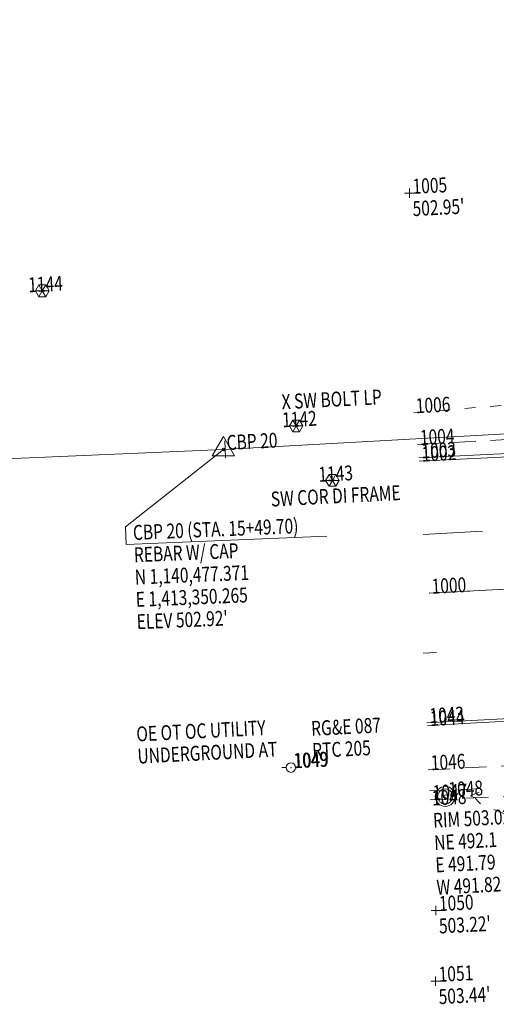
# Model space of a CAD drawing. Extents: x 1412745 to 1415501, y 1140046 to 1140764.
# Drawn here: x 1413316 to 1413396, y 1140384 to 1140550 of the extents above; entities that cross this region are included whole.
import ezdxf
from ezdxf.enums import TextEntityAlignment as Align

# ---------------------------------------------------------------- set-up
doc = ezdxf.new("R2010")
doc.units = 0
doc.header["$MEASUREMENT"] = 0
for name, pattern in [('DGN Style 1', [3.690799, 0.006141, -3.684658]), ('DGN Style 2', [6.141097, 3.684658, -2.456439]), ('DGN Style 4', [9.831896, 4.912877, -2.456439, 0.006141, -2.456439]), ('DGN Style 5', [4.298768, 1.842329, -2.456439]), ('DGN Style 6', [11.680366, 0.006141, -2.456439, 4.298768, -2.456439, 0.006141, -2.456439]), ('STB', [40, 10, -30])]:
    doc.linetypes.add(name, pattern=pattern)
for name, color, linetype, lineweight in [('ACSRT_P', 1, 'Continuous', 30), ('CB', 1, 'CB', 0), ('CBP', 1, 'Continuous', 0), ('CBP_A', 1, 'Continuous', 0), ('CBP_I', 1, 'Continuous', 0), ('CBT', 1, 'DGN Style 4', 0), ('CBT_C', 1, 'Continuous', 0), ('CBT_I', 1, 'Continuous', 0), ('LELB', 7, 'DGN Style 5', 0), ('LELB_I', 7, 'Continuous', 0), ('LELCMI', 1, 'DGN Style 1', 0), ('LELS', 7, 'Continuous', 0), ('LELS_C', 7, 'Continuous', 0), ('LELS_I', 7, 'Continuous', 0), ('PE', 3, 'Continuous', 0), ('PE_I', 3, 'Continuous', 0), ('PRC', 2, 'DGN Style 6', 0), ('PRC_I', 2, 'Continuous', 0), ('RC', 7, 'Continuous', 0), ('RC_I', 7, 'Continuous', 0), ('RSW', 2, 'DGN Style 2', 0), ('RSW_I', 2, 'Continuous', 0), ('STBW', 7, 'STB', 0), ('STFBY', 2, 'Continuous', 0), ('STFBY_I', 2, 'Continuous', 0), ('UEO_I', 1, 'Continuous', 0), ('UP', 4, 'Continuous', 0), ('UP_C', 4, 'Continuous', 0), ('UP_I', 4, 'Continuous', 0), ('USMH', 3, 'Continuous', 0), ('USMH_C', 3, 'Continuous', 0), ('USMH_I', 3, 'Continuous', 0)]:
    doc.layers.add(name, color=color, linetype=linetype, lineweight=lineweight)
doc.styles.add('Style-Existing - US', font='Existing - US.shx')
doc.styles.add('Style-Proposed - Symbols', font='Proposed - Symbols.shx')
doc.linetypes.add('CB', pattern='A,0.23622,-0.004921,["b",Style-Proposed - Symbols,S=0.005249,R=0,X=-0.001206,Y=-0.002637],-0.004921', length=0.246063)

# ---------------------------------------------------------------- blocks, each defined once
blk = doc.blocks.new('CBP')
at = {"layer": 'CBP', "flags": 128}
blk.add_lwpolyline([(0, 0.00454), (-0.00394, -0.00227), (0.00394, -0.00227), (0, 0.00454)], close=True, dxfattribs=at)
at = {"layer": 'CBP'}
blk.add_circle((0, 0), 0.00047, dxfattribs=at)
blk = doc.blocks.new('LELS')
at = {"layer": 'LELS', "flags": 128}
for points in [[(-0.79, 0), (0, 0)], [(0, 0.79), (0, 0)], [(0, 0), (0.79, 0)], [(0, 0), (0, -0.79)]]:
    blk.add_lwpolyline(points, dxfattribs=at)
blk = doc.blocks.new('CBTP')
at = {"layer": 'CBT'}
for q in [(-0.00119, 0.00206), (-0.00119, -0.00206), (0.00119, -0.00206), (0.00238, 0)]:
    blk.add_line((0, 0), q, dxfattribs=at)
at = {"layer": 'CBT', "flags": 128}
blk.add_lwpolyline([(-0.00119, -0.00206), (0.00119, -0.00206), (0.00238, 0), (0.00119, 0.00206), (-0.00119, 0.00206), (-0.00238, 0), (-0.00119, -0.00206)], close=True, dxfattribs=at)
blk.add_lwpolyline([(0.00119, 0.00206), (0, 0), (-0.00238, 0)], dxfattribs=at)
at = {"layer": 'CBT'}
blk.add_circle((0, 0), 0.000281, dxfattribs=at)
blk = doc.blocks.new('USMH')
at = {"layer": 'USMH'}
for radius in [1.67, 1.26]:
    blk.add_circle((0, 0), radius, dxfattribs=at)
at = {"layer": 'USMH', "insert": (0, -0.15), "char_height": 0.8976, "attachment_point": 5, "line_spacing_factor": 0.6, "style": 'Style-Existing - US'}
blk.add_mtext('\\H1x;\\W0.84375;S', dxfattribs=at)
blk = doc.blocks.new('UP_4')
at = {"layer": 'UP'}
for p, q in [((0.02, -0.02), (-0.02, 0.02)), ((0.02, 0.02), (-0.02, -0.02)), ((-0.79, 0), (-1.53, 0)), ((0.79, 0), (1.53, 0))]:
    blk.add_line(p, q, dxfattribs=at)
blk.add_circle((0, 0), 0.788, dxfattribs=at)
blk = doc.blocks.new('NULL_58')
at = {"layer": 'USMH_C', "linetype": 'Continuous', "style": 'Style-Existing - US', "width": 0.767754}
for s, p in [('RIM 503.02', (0.48, -1.35)), ('NE 492.1', (0.48, -5.1)), ('E 491.79', (0.48, -8.85)), ('W 491.82', (0.48, -12.6))]:
    blk.add_text(s, height=2.501, dxfattribs=at).set_placement(p, align=Align.TOP_LEFT)
at = {"layer": 'USMH_I', "linetype": 'Continuous', "style": 'Style-Existing - US', "width": 0.767754}
blk.add_text('1048', height=2.501, dxfattribs=at).set_placement((0.48, 2.4), align=Align.TOP_LEFT)

msp = doc.modelspace()

# ---------------------------------------------------------------- linework, layer by layer
at = {"layer": 'ACSRT_P', "color": 1, "linetype": 'Continuous', "lineweight": 0, "flags": 128}
msp.add_lwpolyline([(1413350.49, 1140478.83), (1413350.65, 1140475.95)], dxfattribs=at)
at = {"layer": 'CB', "linetype": 'CB', "ltscale": 480, "flags": 128}
msp.add_lwpolyline([(1412801.07, 1140453.83), (1413350.26, 1140477.37), (1414183.11, 1140523.57), (1414859.98, 1140552.54), (1415401.54, 1140580.63)], dxfattribs=at)
at = {"layer": 'CBP_A', "flags": 128}
msp.add_lwpolyline([(1413367.65, 1140462.82), (1413333.94, 1140461.42), (1413333.81, 1140464.35), (1413350.26, 1140477.37)], dxfattribs=at)
at = {"layer": 'LELB', "linetype": 'DGN Style 5', "flags": 128}
msp.add_lwpolyline([(1413382.28, 1140483.52), (1413412.65, 1140486.12), (1413470.17, 1140488.06), (1413488.34, 1140489.53)], dxfattribs=at)
at = {"layer": 'LELCMI', "color": 30, "linetype": 'DGN Style 2', "lineweight": 0, "flags": 128}
msp.add_lwpolyline([(1413432.49, 1140390.34), (1413428.12, 1140391.14), (1413427.45, 1140391.34), (1413426.91, 1140391.69), (1413426.5, 1140392.18), (1413426.22, 1140392.82), (1413423.54, 1140401.48), (1413423.42, 1140402.06), (1413423.4, 1140402.64), (1413423.49, 1140403.21), (1413423.69, 1140403.78), (1413424.71, 1140406.02), (1413424.86, 1140406.51), (1413424.79, 1140406.87), (1413424.5, 1140407.1), (1413423.99, 1140407.19), (1413420.73, 1140407.34), (1413419.99, 1140407.4), (1413419.26, 1140407.53), (1413418.54, 1140407.72), (1413417.84, 1140407.97), (1413393.72, 1140417.7), (1413393.58, 1140417.77), (1413393.44, 1140417.85), (1413393.32, 1140417.95), (1413393.22, 1140418.07), (1413392.75, 1140418.64), (1413392.67, 1140418.72), (1413392.59, 1140418.79), (1413392.5, 1140418.85), (1413392.4, 1140418.9), (1413391.98, 1140419.08), (1413391.9, 1140419.12), (1413391.87, 1140419.17), (1413391.9, 1140419.21), (1413391.98, 1140419.25), (1413394.1, 1140420.15), (1413394.39, 1140420.29), (1413394.47, 1140420.38), (1413394.36, 1140420.43), (1413394.04, 1140420.42), (1413387.52, 1140419.98), (1413387.27, 1140419.97), (1413387.01, 1140419.96), (1413386.75, 1140419.97), (1413386.49, 1140419.98), (1413384.94, 1140420.1)], dxfattribs=at)
at = {"layer": 'PE', "linetype": 'Continuous', "flags": 128}
for points in [[(1413383.2, 1140475.4), (1413418.86, 1140477.15), (1413471.53, 1140479.82), (1413489.29, 1140480.74)], [(1413384.51, 1140431.45), (1413418.74, 1140433.21), (1413471.84, 1140435.98), (1413510.31, 1140437.97), (1413595.95, 1140442.31)]]:
    msp.add_lwpolyline(points, dxfattribs=at)
at = {"layer": 'PRC', "linetype": 'DGN Style 6', "flags": 128}
msp.add_lwpolyline([(1413384.88, 1140453.19), (1413420.62, 1140455.12), (1413472.61, 1140457.73), (1413504.23, 1140459.49), (1413552.69, 1140461.94), (1413586.32, 1140463.6)], dxfattribs=at)
at = {"layer": 'RC', "linetype": 'Continuous', "flags": 128}
for points in [[(1413383.15, 1140475.95), (1413418.72, 1140477.69), (1413471.52, 1140480.4), (1413489.23, 1140481.4)], [(1413384.61, 1140430.96), (1413418.81, 1140432.81), (1413471.82, 1140435.58), (1413510.35, 1140437.54), (1413595.85, 1140441.9)]]:
    msp.add_lwpolyline(points, dxfattribs=at)
at = {"layer": 'RSW', "linetype": 'DGN Style 2', "flags": 128}
for points in [[(1413382.92, 1140478.2), (1413418.02, 1140480.22), (1413471.66, 1140483.03), (1413488.85, 1140483.68)], [(1413384.73, 1140423.52), (1413419.44, 1140425.3), (1413471.68, 1140427.86), (1413506.95, 1140429.69), (1413595.46, 1140433.97)], [(1413385.04, 1140418.5), (1413419.61, 1140419.94), (1413472.06, 1140422.96), (1413508.7, 1140424.95), (1413595.08, 1140429.1)]]:
    msp.add_lwpolyline(points, dxfattribs=at)
at = {"layer": 'STBW', "linetype": 'STB', "flags": 128}
for points in [[(1413383.86, 1140463.09), (1413420.43, 1140465.08), (1413472.76, 1140467.44), (1413503.7, 1140469.54)], [(1413505.94, 1140449.34), (1413450.46, 1140446.11), (1413383.86, 1140443.16)]]:
    msp.add_lwpolyline(points, dxfattribs=at)
at = {"layer": 'STFBY', "linetype": 'Continuous', "flags": 128}
msp.add_lwpolyline([(1413384.88, 1140453.19), (1413518.23, 1140460.21)], dxfattribs=at)

# ---------------------------------------------------------------- block references
at = {"layer": 'CBP', "xscale": 480, "yscale": 480, "zscale": 480}
msp.add_blockref('CBP', (1413350.26, 1140477.37), dxfattribs=at)
at = {"layer": 'CBT', "xscale": 480, "yscale": 480, "zscale": 480}
for p in [(1413319.81, 1140504.03), (1413362.51, 1140481.33), (1413368.61, 1140472.18)]:
    msp.add_blockref('CBTP', p, dxfattribs=at)
at = {"layer": 'LELS'}
for p in [(1413381.54, 1140520.43), (1413385.98, 1140399.87), (1413385.93, 1140387.99)]:
    msp.add_blockref('LELS', p, dxfattribs=at)
at = {"layer": 'UP'}
msp.add_blockref('UP_4', (1413361.63, 1140423.89), dxfattribs=at)
at = {"layer": 'USMH'}
msp.add_blockref('USMH', (1413387.58, 1140419.05), dxfattribs=at)
at = {"layer": 'USMH_I', "linetype": 'Continuous', "rotation": 3.036523716537249}
msp.add_blockref('NULL_58', (1413384.91, 1140417.58), dxfattribs=at)

# ---------------------------------------------------------------- texts
at = {"layer": 'CBP_A', "insert": (1413335.01, 1140464.65), "char_height": 2.5008, "attachment_point": 1, "rotation": 2.3773, "line_spacing_factor": 0.9, "style": 'Style-Existing - US'}
msp.add_mtext("\\H1x;\\W0.767754;CBP 20 (STA. 15+49.70)\\PREBAR W/ CAP\\PN 1,140,477.371\\PE 1,413,350.265\\PELEV 502.92'", dxfattribs=at)
at = {"layer": 'CBP_I', "linetype": 'Continuous', "style": 'Style-Existing - US', "width": 0.767754}
msp.add_text('CBP 20', height=2.501, rotation=2.9108, dxfattribs=at).set_placement((1413350.75, 1140479.77), align=Align.TOP_LEFT)
at = {"layer": 'CBT_C', "linetype": 'Continuous', "style": 'Style-Existing - US', "width": 0.767754}
for s, p in [('X SW BOLT LP', (1413368.42, 1140487.05)), ('SW COR DI FRAME', (1413369.09, 1140470.82))]:
    msp.add_text(s, height=2.5008, rotation=2.9108, dxfattribs=at).set_placement(p, align=Align.TOP_CENTER)
at = {"layer": 'CBT_I', "linetype": 'Continuous', "style": 'Style-Existing - US', "width": 0.767754}
for s, p in [('1144', (1413320.29, 1140506.42)), ('1142', (1413362.99, 1140483.73)), ('1143', (1413369.09, 1140474.57))]:
    msp.add_text(s, height=2.501, rotation=2.9108, dxfattribs=at).set_placement(p, align=Align.TOP_CENTER)
at = {"layer": 'LELB_I', "linetype": 'Continuous', "style": 'Style-Existing - US', "width": 0.767754}
msp.add_text('1006', height=2.501, rotation=2.9108, dxfattribs=at).set_placement((1413382.56, 1140485.95), align=Align.TOP_LEFT)
at = {"layer": 'LELS_C', "linetype": 'Continuous', "style": 'Style-Existing - US', "width": 0.767754}
for s, p in [("502.95'", (1413382.02, 1140519.08)), ("503.22'", (1413386.46, 1140398.51)), ("503.44'", (1413386.41, 1140386.63))]:
    msp.add_text(s, height=2.501, rotation=2.9108, dxfattribs=at).set_placement(p, align=Align.TOP_LEFT)
at = {"layer": 'LELS_I', "linetype": 'Continuous', "style": 'Style-Existing - US', "width": 0.767754}
for s, p in [('1005', (1413382.02, 1140522.83)), ('1050', (1413386.46, 1140402.27)), ('1051', (1413386.41, 1140390.38))]:
    msp.add_text(s, height=2.501, rotation=2.9108, dxfattribs=at).set_placement(p, align=Align.TOP_LEFT)
at = {"layer": 'PE_I', "linetype": 'Continuous', "style": 'Style-Existing - US', "width": 0.767754}
for s, p in [('1002', (1413383.56, 1140477.82)), ('1043', (1413384.86, 1140433.87))]:
    msp.add_text(s, height=2.501, rotation=2.9108, dxfattribs=at).set_placement(p, align=Align.TOP_LEFT)
at = {"layer": 'PRC_I', "linetype": 'Continuous', "style": 'Style-Existing - US', "width": 0.767754}
msp.add_text('1000', height=2.501, rotation=2.9108, dxfattribs=at).set_placement((1413385.23, 1140455.61), align=Align.TOP_LEFT)
at = {"layer": 'RC_I', "linetype": 'Continuous', "style": 'Style-Existing - US', "width": 0.767754}
for s, p in [('1003', (1413383.51, 1140478.37)), ('1044', (1413384.96, 1140433.38))]:
    msp.add_text(s, height=2.501, rotation=2.9108, dxfattribs=at).set_placement(p, align=Align.TOP_LEFT)
at = {"layer": 'RSW_I', "linetype": 'Continuous', "style": 'Style-Existing - US', "width": 0.767754}
for s, p in [('1004', (1413383.26, 1140480.62)), ('1046', (1413385.09, 1140425.94)), ('1047', (1413385.42, 1140420.92))]:
    msp.add_text(s, height=2.501, rotation=2.9108, dxfattribs=at).set_placement(p, align=Align.TOP_LEFT)
at = {"layer": 'STFBY_I', "linetype": 'Continuous', "style": 'Style-Existing - US', "width": 0.767754}
msp.add_text('1000', height=2.501, rotation=2.9108, dxfattribs=at).set_placement((1413385.23, 1140455.61), align=Align.TOP_LEFT)
at = {"layer": 'UEO_I', "linetype": 'Continuous', "style": 'Style-Existing - US', "width": 0.767754}
msp.add_text('1049', height=2.501, rotation=2.9108, dxfattribs=at).set_placement((1413361.99, 1140426.3), align=Align.TOP_LEFT)
at = {"layer": 'UP_C', "linetype": 'Continuous', "char_height": 2.5008, "attachment_point": 1, "rotation": 2.9108, "line_spacing_factor": 0.892745, "style": 'Style-Existing - US'}
for s, insert in [('\\H1x;\\W0.767754;OE OT OC UTILITY\\PUNDERGROUND AT', (1413335.57, 1140430.77)), ('\\H1x;\\W0.767754;RG&E 087\\PRTC 205', (1413364.96, 1140431.72))]:
    msp.add_mtext(s, dxfattribs=dict(at, insert=insert))
at = {"layer": 'UP_I', "linetype": 'Continuous', "style": 'Style-Existing - US', "width": 0.767754}
msp.add_text('1049', height=2.501, rotation=2.9108, dxfattribs=at).set_placement((1413362.11, 1140426.28), align=Align.TOP_LEFT)
at = {"layer": 'USMH_I', "linetype": 'Continuous', "style": 'Style-Existing - US', "width": 0.767754}
msp.add_text('1048', height=2.501, rotation=2.9108, dxfattribs=at).set_placement((1413388.06, 1140421.45), align=Align.TOP_LEFT)

doc.saveas('drawing.dxf')
